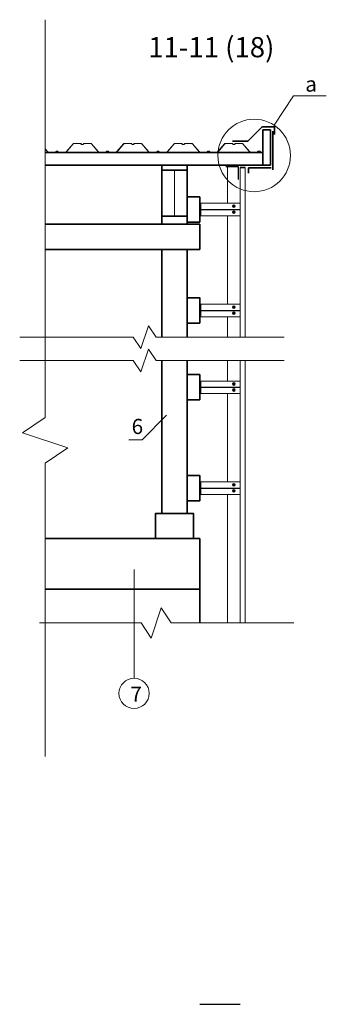
# Model space of a CAD drawing. Units: millimetres. Extents: x 255283 to 812942, y 80991 to 561707.
# Drawn here: x 789038 to 790252, y 134881 to 138783 of the extents above; entities that cross this region are included whole.
import ezdxf

# ---------------------------------------------------------------- set-up
doc = ezdxf.new("R2010")
doc.units = ezdxf.units.MM
doc.linetypes.add('невидимая', pattern=[9.525, 6.35, -3.175])
doc.linetypes.add('осевая', pattern=[2, 1.25, -0.25, 0.25, -0.25])
doc.layers.add('Невидимая', color=6, linetype='Continuous', plot=False)
for name, color, linetype, lineweight in [('Основная', 7, 'Continuous', 35), ('Тонкая', 7, 'Continuous', 15), ('Штриховая', 7, 'невидимая', 13)]:
    doc.layers.add(name, color=color, linetype=linetype, lineweight=lineweight)
doc.styles.add('GOST', font='gost.shx', dxfattribs={"oblique": 15, "height": 3})

# ---------------------------------------------------------------- blocks, each defined once
blk = doc.blocks.new('ССВ 4.2х19 шляпа')
at = {"layer": 'Тонкая', "lineweight": 5}
for p, q in [((-2, 0), (2, 0)), ((0, -2), (0, 2))]:
    blk.add_line(p, q, dxfattribs=at)
for radius in [5.5, 4]:
    blk.add_circle((0, 0), radius, dxfattribs=at)

msp = doc.modelspace()

# ---------------------------------------------------------------- linework, layer by layer
at = {"layer": 'Невидимая'}
for p, q in [((789750.6, 138030.8), (789910.6, 138030.8)), ((789750.6, 137630.8), (789910.6, 137630.8)), ((789750.6, 137326.3), (789910.6, 137326.3)), ((789750.6, 136926.3), (789910.6, 136926.3)), ((789750.6, 134880.8), (789910.6, 134880.8))]:
    msp.add_line(p, q, dxfattribs=at)
msp.add_lwpolyline([(789903.5, 138149.7), (789903.5, 138199.7), (789853.5, 138199.7)], dxfattribs=at)
at = {"layer": 'Основная'}
for p, q in [((790000.6, 138206.7), (790000.6, 138346.7)), ((790000.6, 138346.7), (790030.6, 138346.7)), ((790030.6, 138346.7), (790030.6, 138206.7)), ((790040.4, 138341.5), (790040.4, 138188.1)), ((790000.6, 138256.7), (789138.3, 138256.7)), ((790000.6, 138206.7), (790000.6, 138256.7)), ((790000.6, 138206.7), (789138.3, 138206.7)), ((789700.6, 138186.7), (789600.6, 138186.7)), ((789600.6, 138186.7), (789600.6, 138004.2)), ((789700.6, 138004.2), (789700.6, 138186.7)), ((789930.6, 138196.7), (789910.6, 138196.7)), ((789943.2, 138174.3), (789943.2, 138196.1)), ((789943.2, 138196.1), (790033.3, 138196.1)), ((790030.6, 138206.7), (790000.6, 138206.7)), ((789600.6, 138012.7), (789600.6, 137971.9)), ((789600.6, 138004.2), (789700.6, 138004.2)), ((789700.6, 138012.7), (789700.6, 137971.9)), ((789138.3, 137971.9), (789750.6, 137971.9)), ((789750.6, 137871.9), (789750.6, 137971.9)), ((789750.6, 137871.9), (789138.3, 137871.9)), ((789360.6, 137871.9), (789750.6, 137871.9)), ((789600.6, 137524.9), (789600.6, 137871.9)), ((789700.6, 137524.9), (789700.6, 137871.9)), ((789600.6, 136826.3), (789600.6, 137432.1)), ((789700.6, 136826.3), (789700.6, 137432.1)), ((789750.6, 136726.3), (789138.3, 136726.3)), ((789750.6, 136392.3), (789750.6, 136726.3)), ((789750.6, 136526.3), (789138.3, 136526.3))]:
    msp.add_line(p, q, dxfattribs=at)
msp.add_lwpolyline([(789879.7, 138301.5), (789940.5, 138301.5), (789997.5, 138358.5), (790046.4, 138358.5), (790046.4, 138327.5)], dxfattribs=at)
for points in [[(789700.6, 138206.7), (789600.6, 138206.7), (789600.6, 138186.7), (789700.6, 138186.7)], [(789750.6, 137980.8), (789700.6, 137980.8), (789700.6, 138080.8), (789750.6, 138080.8)], [(789750.6, 137580.8), (789700.6, 137580.8), (789700.6, 137680.8), (789750.6, 137680.8)], [(789750.6, 137276.3), (789700.6, 137276.3), (789700.6, 137376.3), (789750.6, 137376.3)], [(789750.6, 136876.3), (789700.6, 136876.3), (789700.6, 136976.3), (789750.6, 136976.3)], [(789575.6, 136726.3), (789725.6, 136726.3), (789725.6, 136826.3), (789575.6, 136826.3)]]:
    msp.add_lwpolyline(points, close=True, dxfattribs=at)
at = {"layer": 'Тонкая'}
for p, q in [((790045.1, 138364.6), (790121.8, 138481)), ((790121.8, 138481), (790251.7, 138481)), ((789650.6, 138004.2), (789650.6, 138186.7)), ((789860.6, 138206.7), (789860.6, 138055.3)), ((789910.6, 137524.9), (789910.6, 138196.7)), ((789930.6, 137524.9), (789930.6, 138196.7)), ((789750.6, 138055.3), (789910.6, 138055.3)), ((789754.6, 138055.3), (789754.6, 138005.3)), ((789750.6, 138005.3), (789910.6, 138005.3)), ((789860.6, 138005.3), (789860.6, 137655.3)), ((789750.6, 137655.3), (789910.6, 137655.3)), ((789754.6, 137655.3), (789754.6, 137605.3)), ((789750.6, 137605.3), (789910.6, 137605.3)), ((789860.6, 137605.3), (789860.6, 137524.9)), ((789860.6, 137432.1), (789860.6, 137350.8)), ((789910.6, 136392.3), (789910.6, 137432.1)), ((789930.6, 136392.3), (789930.6, 137432.1)), ((789750.6, 137350.8), (789910.6, 137350.8)), ((789754.6, 137350.8), (789754.6, 137300.8)), ((789750.6, 137300.8), (789910.6, 137300.8)), ((789860.6, 137300.8), (789860.6, 136950.8)), ((789522.1, 137117.8), (789619.7, 137215.4)), ((789469.3, 137117.8), (789522.1, 137117.8)), ((789750.6, 136950.8), (789910.6, 136950.8)), ((789754.6, 136950.8), (789754.6, 136900.8)), ((789750.6, 136900.8), (789910.6, 136900.8)), ((789860.6, 136900.8), (789860.6, 136392.3)), ((789600.6, 136826.3), (789700.6, 136826.3))]:
    msp.add_line(p, q, dxfattribs=at)
for points in [[(789138.3, 135863.4), (789138.3, 137025.7), (789228.3, 137085.7), (789048.3, 137145.7), (789138.3, 137205.7), (789138.3, 138782.9)], [(789037.9, 137524.9), (789487.5, 137524.9), (789517.5, 137479.9), (789547.5, 137569.9), (789577.5, 137524.9), (790084.5, 137524.9)], [(789037.9, 137432.1), (789487.5, 137432.1), (789517.5, 137387.1), (789547.5, 137477.1), (789577.5, 137432.1), (790084.5, 137432.1)], [(789115.6, 136392.3), (789518.1, 136392.3), (789558.1, 136332.3), (789598.1, 136452.3), (789638.1, 136392.3), (790122.9, 136392.3)]]:
    msp.add_lwpolyline(points, dxfattribs=at)
msp.add_lwpolyline([(789138.3, 138271.7), (789149.5, 138258.6, 0.218944), (789152.4, 138257.2), (789178.5, 138257.2, 0.303933), (789180.7, 138258.9, -0.676492), (789190.4, 138258.9, 0.29532), (789192.6, 138257.2), (789200.5, 138257.2), (789218.7, 138257.2, 0.218944), (789221.6, 138258.6), (789249.2, 138290.8, -0.218944), (789252.4, 138292.2), (789278.5, 138292.2, -0.230595), (789281.3, 138290.4, 0.50612), (789289.8, 138290.4, -0.225988), (789292.6, 138292.2), (789318.7, 138292.2, -0.218944), (789321.9, 138290.8), (789349.5, 138258.6, 0.218944), (789352.4, 138257.2), (789378.5, 138257.2, 0.303933), (789380.7, 138258.9, -0.676492), (789390.4, 138258.9, 0.29532), (789392.6, 138257.2), (789400.5, 138257.2), (789418.7, 138257.2, 0.218944), (789421.6, 138258.6), (789449.2, 138290.8, -0.218944), (789452.4, 138292.2), (789478.5, 138292.2, -0.230595), (789481.3, 138290.4, 0.50612), (789489.8, 138290.4, -0.225988), (789492.6, 138292.2), (789518.7, 138292.2, -0.218944), (789521.9, 138290.8), (789549.5, 138258.6, 0.218944), (789552.4, 138257.2), (789578.5, 138257.2, 0.303933), (789580.7, 138258.9, -0.676492), (789590.4, 138258.9, 0.29532), (789592.6, 138257.2), (789600.5, 138257.2), (789618.7, 138257.2, 0.218944), (789621.6, 138258.6), (789649.2, 138290.8, -0.218944), (789652.4, 138292.2), (789678.5, 138292.2, -0.230595), (789681.3, 138290.4, 0.50612), (789689.8, 138290.4, -0.225988), (789692.6, 138292.2), (789718.7, 138292.2, -0.218944), (789721.9, 138290.8), (789749.5, 138258.6, 0.218944), (789752.4, 138257.2), (789778.5, 138257.2, 0.303933), (789780.7, 138258.9, -0.676492), (789790.4, 138258.9, 0.29532), (789792.6, 138257.2), (789800.5, 138257.2), (789818.7, 138257.2, 0.218944), (789821.6, 138258.6), (789849.2, 138290.8, -0.218944), (789852.4, 138292.2), (789878.5, 138292.2, -0.230595), (789881.3, 138290.4, 0.50612), (789889.8, 138290.4, -0.225988), (789892.6, 138292.2), (789918.7, 138292.2, -0.218944), (789921.9, 138290.8), (789948.7, 138259.6, 0.218944), (789951.5, 138258.2), (789978.5, 138258.2, 0.303933), (789980.7, 138259.9, -0.676492), (789990.4, 138259.9, 0.29532), (789992.6, 138258.2), (789999.9, 138258.2), (789999.9, 138257.7), (789992.6, 138257.7, -0.296243), (789989.9, 138259.8, 0.674684), (789981.1, 138259.8, -0.304127), (789978.5, 138257.7), (789951.5, 138257.7, -0.218944), (789948.3, 138259.2), (789921.6, 138290.4, 0.218944), (789918.7, 138291.7), (789892.6, 138291.7, 0.224992), (789890.2, 138290.1, -0.508932), (789880.9, 138290.1, 0.230017), (789878.5, 138291.7), (789852.4, 138291.7, 0.218944), (789849.5, 138290.4), (789821.9, 138258.2, -0.218944), (789818.7, 138256.7), (789800.5, 138256.7), (789792.6, 138256.7, -0.296243), (789789.9, 138258.8, 0.674684), (789781.1, 138258.8, -0.304127), (789778.5, 138256.7), (789752.4, 138256.7, -0.218944), (789749.2, 138258.2), (789721.6, 138290.4, 0.218944), (789718.7, 138291.7), (789692.6, 138291.7, 0.224992), (789690.2, 138290.1, -0.508932), (789680.9, 138290.1, 0.230017), (789678.5, 138291.7), (789652.4, 138291.7, 0.218944), (789649.5, 138290.4), (789621.9, 138258.2, -0.218944), (789618.7, 138256.7), (789600.5, 138256.7), (789592.6, 138256.7, -0.296243), (789589.9, 138258.8, 0.674684), (789581.1, 138258.8, -0.304127), (789578.5, 138256.7), (789552.4, 138256.7, -0.218944), (789549.2, 138258.2), (789521.6, 138290.4, 0.218944), (789518.7, 138291.7), (789492.6, 138291.7, 0.224992), (789490.2, 138290.1, -0.508932), (789480.9, 138290.1, 0.230017), (789478.5, 138291.7), (789452.4, 138291.7, 0.218944), (789449.5, 138290.4), (789421.9, 138258.2, -0.218944), (789418.7, 138256.7), (789400.5, 138256.7), (789392.6, 138256.7, -0.296243), (789389.9, 138258.8, 0.674684), (789381.1, 138258.8, -0.304127), (789378.5, 138256.7), (789352.4, 138256.7, -0.218944), (789349.2, 138258.2), (789321.6, 138290.4, 0.218944), (789318.7, 138291.7), (789292.6, 138291.7, 0.224992), (789290.2, 138290.1, -0.508932), (789280.9, 138290.1, 0.230017), (789278.5, 138291.7), (789252.4, 138291.7, 0.218944), (789249.5, 138290.4), (789221.9, 138258.2, -0.218944), (789218.7, 138256.7), (789200.5, 138256.7), (789192.6, 138256.7, -0.296243), (789189.9, 138258.8, 0.674684), (789181.1, 138258.8, -0.304127), (789178.5, 138256.7), (789152.4, 138256.7, -0.218944), (789149.2, 138258.2), (789138.3, 138270.9)], format="xyb", dxfattribs=at)
for centre, radius in [((789966.1, 138244.7), 143.6), ((789490.6, 136113), 60)]:
    msp.add_circle(centre, radius, dxfattribs=at)
at = {"layer": 'Штриховая', "linetype": 'осевая', "ltscale": 5}
msp.add_line((789490.6, 136604), (789490.6, 136173), dxfattribs=at)

# ---------------------------------------------------------------- block references
at = {"xscale": -1, "rotation": 90}
for p in [(789885.5, 138043.7), (789885.5, 138019.8), (789885.5, 137643.7), (789885.5, 137619.8), (789885.5, 137339.2), (789885.5, 137315.3), (789885.5, 136939.2), (789885.5, 136915.3)]:
    msp.add_blockref('ССВ 4.2х19 шляпа', p, dxfattribs=at)

# ---------------------------------------------------------------- texts
at = {"layer": 'Тонкая', "attachment_point": 1, "style": 'GOST'}
for s, insert, char_height, width in [('11-11 (18)', (789546.7, 138713.9), 80, 727.52), ('а', (790168.5, 138557.8), 60, 33.077), ('6', (789481, 137200.8), 60, 58.748), ('7', (789476.4, 136140), 60, 113.842)]:
    msp.add_mtext(s, dxfattribs=dict(at, insert=insert, char_height=char_height, width=width))

doc.saveas('drawing.dxf')
